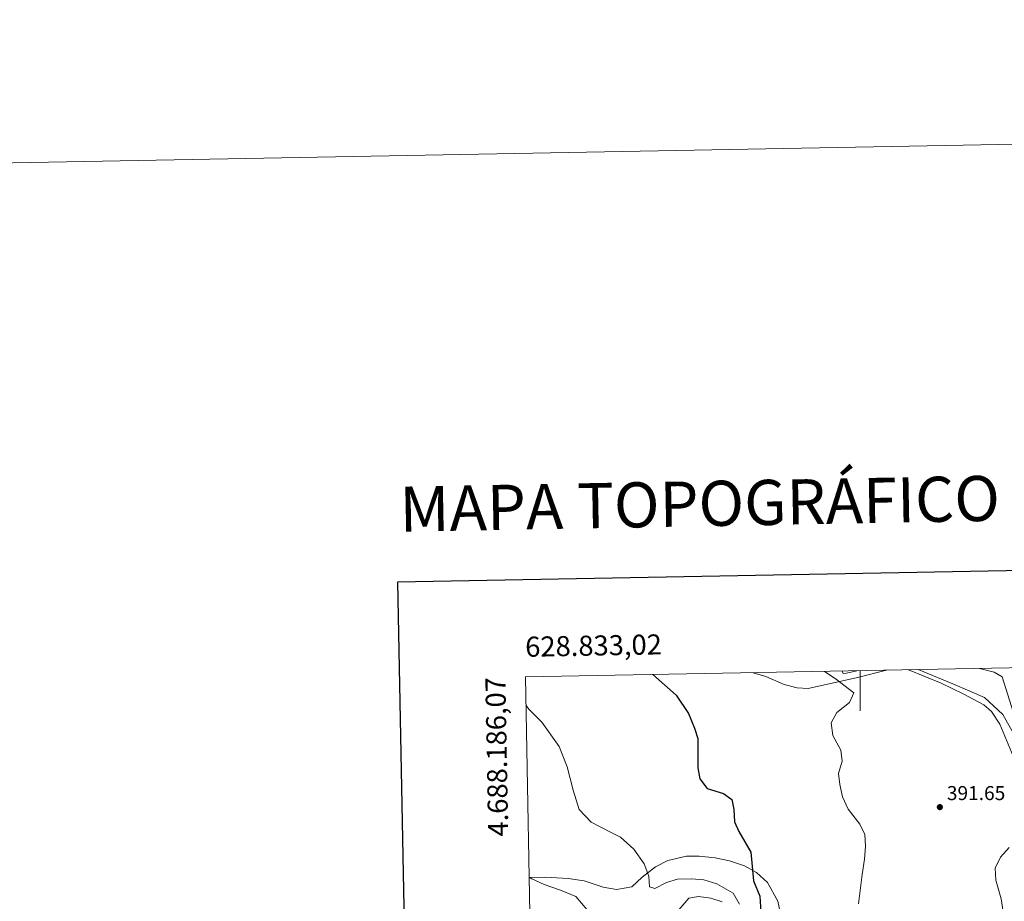
# Model space of a CAD drawing. Units: metres. Extents: x 627960 to 632469, y 685461 to 688514.
# Drawn here: x 628581 to 629072, y 688074 to 688514 of the extents above; entities that cross this region are included whole.
import ezdxf
from ezdxf.enums import TextEntityAlignment as Align

# ---------------------------------------------------------------- set-up
doc = ezdxf.new("R2010")
doc.units = ezdxf.units.M
doc.header["$MEASUREMENT"] = 0
doc.linetypes.add('DGN Style 3', pattern=[69.196828, 49.426306, -19.770522])
for name, color, linetype, lineweight in [('Carátula', 7, 'Continuous', 5), ('Elementos auxiliares', 7, 'Continuous', 5), ('Entidades rústicas y varios', 7, 'Continuous', 5), ('Relieve y altimetría', 7, 'Continuous', 5), ('Textos de rotulación', 7, 'Continuous', 5), ('Viales y ferrocarril', 7, 'Continuous', 5)]:
    doc.layers.add(name, color=color, linetype=linetype, lineweight=lineweight)
doc.styles.add('Style-arial', font='arial.shx', dxfattribs={"bigfont": 'arialbig.shx'})
doc.styles.add('Style-Times New Roman', font='txt')

# ---------------------------------------------------------------- blocks, each defined once
blk = doc.blocks.new('5PATER')
at = {"layer": 'Relieve y altimetría', "linetype": 'Continuous', "lineweight": 5}
h = blk.add_hatch(color=250, dxfattribs=at)
edge = h.paths.add_edge_path()
edge.add_ellipse((0, 0), major_axis=(-1.1, -1.11), ratio=0.999422, start_angle=0, end_angle=360)

msp = doc.modelspace()

# ---------------------------------------------------------------- linework, layer by layer
at = {"layer": 'Carátula', "color": 7, "linetype": 'Continuous', "lineweight": 5}
msp.add_line((629000, 688189.18), (629000, 688169.18), dxfattribs=at)
at = {"layer": 'Carátula', "color": 7, "linetype": 'Continuous', "lineweight": 25, "flags": 128}
msp.add_lwpolyline([(628769.28, 688233.39), (628816.23, 685818.85), (632370.54, 685887.96), (632323.65, 688299.5), (628769.28, 688233.39)], dxfattribs=at)
at = {"layer": 'Carátula', "color": 7, "linetype": 'Continuous', "lineweight": 5}
msp.add_3dface([(628015.23, 685461.4), (632469.46, 685544.24), (632414.23, 688513.74), (627960, 688430.89)], dxfattribs=at)
at = {"layer": 'Elementos auxiliares', "color": 250, "linetype": 'Continuous', "lineweight": 5, "flags": 128}
msp.add_lwpolyline([(628875.54, 685872.84), (628833.02, 688186.07), (632265.95, 688249.96), (632266.06, 688244.2)], dxfattribs=at)
at = {"layer": 'Entidades rústicas y varios', "color": 92, "linetype": 'Continuous', "lineweight": 5}
for points in [[(628991.1, 688189.02, 393.55), (628991.58, 688187.8, 394.46), (628993.2, 688187.95, 394.68), (628998.29, 688189.15, 394.71)], [(629028.91, 688189.72, 393.84), (629046.19, 688182.7, 393.23), (629054.65, 688178.96, 392.55), (629061.98, 688175.89, 392.21), (629071.2, 688167.39, 391.32), (629076.42, 688157.8, 390.94), (629083.3, 688138.37, 390.7), (629096.72, 688092.81, 389.55), (629108.25, 688050.05, 389.26), (629116.97, 688016.32, 389.36), (629121.65, 688009.94, 389.53), (629130.63, 688006.23, 389.79), (629138.24, 688003, 390.03), (629144.09, 687999.95, 390.21), (629173.39, 687977.29, 390.7), (629194.89, 687959.16, 390.88)], [(628834.86, 688086.13, 409.63), (628843.02, 688086.32, 409.27), (628854.35, 688085.6, 408.65), (628862.32, 688084.35, 407.96), (628871.83, 688081.25, 407.29), (628878.39, 688080.15, 407.24), (628886.15, 688081.47, 406.32), (628891.27, 688086.24, 405.05), (628897.97, 688091.45, 403.93), (628904.13, 688094.54, 402.88), (628913.45, 688096.66, 401.86), (628919.7, 688096.65, 401.25), (628927.7, 688095.84, 400.7), (628934.8, 688094.42, 400.12), (628942.38, 688091.88, 399.78), (628948.31, 688088.57, 399.56), (628953.84, 688083.53, 398.97), (628958.91, 688074.21, 398.13), (628965.34, 688044.36, 397.46)]]:
    msp.add_polyline3d(points, dxfattribs=at)
at = {"layer": 'Relieve y altimetría', "color": 30, "linetype": 'Continuous', "lineweight": 25, "elevation": 400, "flags": 128}
msp.add_lwpolyline([(628896.51, 688187.25), (628908.26, 688177.06), (628914.46, 688167.88), (628917.43, 688160.47), (628918.95, 688155.42), (628919.05, 688140.79), (628919.97, 688135.29), (628923.77, 688130.37), (628931.84, 688127.94), (628936, 688124.97), (628937.07, 688119.95), (628937.3, 688113.85), (628939.5, 688109.04), (628945.53, 688098.64), (628946.86, 688084.37), (628949.89, 688076.74), (628951.16, 688058.22)], dxfattribs=at)
at = {"layer": 'Relieve y altimetría', "color": 30, "linetype": 'Continuous', "lineweight": 5, "flags": 128}
for points, elevation in [([(628982.15, 688188.85), (628987.62, 688185.33), (628996.83, 688178.08), (628994.7, 688173.35), (628988.33, 688168.27), (628985.51, 688163.2), (628986.37, 688156.82), (628990.41, 688149.62), (628991.11, 688144.07), (628989.24, 688137.92), (628989.84, 688132.5), (628991.2, 688126.35), (628993.99, 688120.15), (628999.91, 688112.73), (629002.3, 688107.55), (629002.72, 688101.71), (629002.21, 688095.25), (629000.95, 688087.65), (628999.2, 688072.96)], 395), ([(629059.54, 688190.29), (629066.82, 688188.47), (629070.78, 688186.18), (629080.8, 688154.44)], 390), ([(628833.28, 688171.99), (628834.88, 688169.8), (628841.21, 688163.49), (628849.87, 688151.44), (628853.82, 688141.2), (628856.85, 688129.59), (628859.9, 688120.01), (628865.86, 688113.65), (628875.83, 688108.47), (628880.52, 688106.16), (628887.03, 688100.19), (628892.32, 688092.92), (628894.55, 688086.77), (628894.91, 688081.46), (628897.61, 688080.66), (628903.39, 688083.66), (628908.95, 688085.25), (628915.9, 688085.4), (628921.95, 688084.88), (628928.58, 688082.85), (628936.73, 688078.21), (628939.8, 688072.7)], 405), ([(629074.39, 688101.08), (629070.02, 688096.24), (629067.34, 688090.68), (629067.65, 688084.7), (629070.39, 688075.47), (629071.38, 688068.94), (629072.07, 688057.05), (629071.5, 688044.42), (629072.58, 688034.44)], 390), ([(628834.86, 688086.17), (628836.27, 688085.35), (628842.44, 688082.62), (628850.58, 688079.82), (628858.15, 688076.66), (628863.77, 688069.93)], 410), ([(628904.52, 688064.2), (628914.61, 688075.78), (628919.34, 688076.57), (628925.55, 688075.84), (628931.11, 688073.87)], 410)]:
    msp.add_lwpolyline(points, dxfattribs=dict(at, elevation=elevation))
at = {"layer": 'Viales y ferrocarril', "color": 250, "linetype": 'DGN Style 3', "lineweight": 5}
for points in [[(628946.7, 688188.19, 397.29), (628952.99, 688186.32, 397.29), (628962.14, 688182.34, 396.65), (628968.59, 688180.65, 396.06), (628974.02, 688180.33, 396.06), (628998.64, 688185.85, 394.61), (629013.12, 688189.43, 394.11)], [(629024.04, 688189.63, 393.79), (629040.47, 688182.88, 393.4), (629051.37, 688177.65, 392.92), (629061.74, 688172.18, 392.05), (629065.47, 688168.8, 391.46), (629069.62, 688162.54, 390.96), (629076.37, 688146.62, 390.6)]]:
    msp.add_polyline3d(points, dxfattribs=at)

# ---------------------------------------------------------------- block references
at = {"layer": 'Relieve y altimetría', "color": 250, "linetype": 'Continuous', "lineweight": 5}
msp.add_blockref('5PATER', (629039.75, 688121.16, 391.65), dxfattribs=at)

# ---------------------------------------------------------------- texts
at = {"layer": 'Carátula', "color": 7, "linetype": 'Continuous', "lineweight": 15, "style": 'Style-Times New Roman'}
msp.add_text('MAPA TOPOGRÁFICO DE NAVARRA', height=22.5, rotation=1.0648, dxfattribs=at).set_placement((628770.23, 688269.66), align=Align.MIDDLE_LEFT)
at = {"layer": 'Carátula', "color": 7, "linetype": 'Continuous', "lineweight": 5, "style": 'Style-arial'}
msp.add_text('628.833,02', height=10, rotation=1.0662, dxfattribs=at).set_placement((628833.02, 688196.07))
msp.add_text('4.688.186,07', height=10, rotation=91.053, dxfattribs=at).set_placement((628823.02, 688186.07), align=Align.RIGHT)
at = {"layer": 'Textos de rotulación', "color": 250, "linetype": 'Continuous', "lineweight": 5, "style": 'Style-arial'}
msp.add_text('391.65', height=7, dxfattribs=at).set_placement((629043.25, 688124.66, 391.65))

doc.saveas('drawing.dxf')
